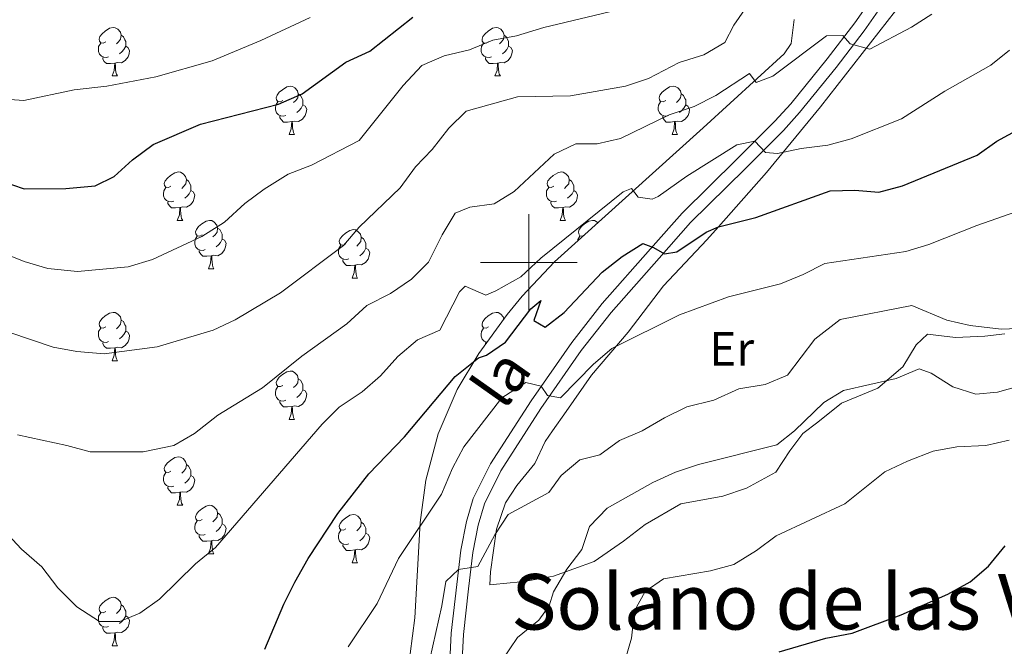
# Model space of a CAD drawing. Units: metres. Extents: x 647404 to 651922, y 739076 to 742142.
# Drawn here: x 649394 to 649599, y 739921 to 740050 of the extents above; entities that cross this region are included whole.
import ezdxf
from ezdxf.enums import TextEntityAlignment as Align

# ---------------------------------------------------------------- set-up
doc = ezdxf.new("R2010")
doc.units = ezdxf.units.M
doc.header["$MEASUREMENT"] = 0
doc.linetypes.add('DGN Style 3', pattern=[81.130322, 57.95023, -23.180092])
for name, color, linetype, lineweight in [('Carátula', 7, 'Continuous', 0), ('Elementos auxiliares', 7, 'Continuous', 0), ('Entidades rústicas y varios', 7, 'Continuous', 0), ('Relieve y altimetría', 7, 'Continuous', 0), ('Textos de rotulación', 7, 'Continuous', 0), ('Viales y ferrocarril', 7, 'Continuous', 0)]:
    doc.layers.add(name, color=color, linetype=linetype, lineweight=lineweight)
doc.styles.add('Style-Arial Narrow', font='txt')
doc.styles.add('Style-ariali', font='ariali.shx', dxfattribs={"bigfont": 'arialibig.shx'})
doc.styles.add('Style-Times New Roman', font='txt')
doc.linetypes.add('5zonar', pattern='A,-5,[89,dgnlstyle-md2_10e.shx,S=0.08,R=0,X=0,Y=0],-5', length=10)

msp = doc.modelspace()

# ---------------------------------------------------------------- linework, layer by layer
at = {"layer": 'Carátula', "color": 7, "linetype": 'Continuous', "lineweight": 0}
for p, q in [((649500, 739990), (649500, 740010)), ((649500, 739990), (649500, 740010)), ((649490, 740000), (649510, 740000)), ((649490, 740000), (649510, 740000))]:
    msp.add_line(p, q, dxfattribs=at)
msp.add_3dface([(647468.457, 739075.79), (651922.398, 739172.744), (651857.762, 742142.051), (647403.821, 742045.097)], dxfattribs=at)
msp.add_3dface([(647468.457, 739075.79), (651922.398, 739172.744), (651857.762, 742142.051), (647403.821, 742045.097)], dxfattribs=at)
at = {"layer": 'Elementos auxiliares', "color": 250, "linetype": 'Continuous', "lineweight": 0}
msp.add_3dface([(648290.71, 741802.02), (651697.27, 741876.21), (651748.22, 739562.83), (648340.49, 739488.65)], dxfattribs=at)
at = {"layer": 'Entidades rústicas y varios', "color": 92, "linetype": 'Continuous', "lineweight": 0, "flags": 128}
for points in [[(649412.332, 740045.698), (649411.802, 740045.433), (649411.272, 740045.488), (649411.007, 740045.858), (649410.952, 740046.283), (649411.112, 740046.803), (649411.592, 740047.398), (649412.227, 740047.928), (649413.127, 740048.513), (649413.872, 740048.673), (649414.297, 740048.618), (649414.827, 740048.303), (649415.357, 740047.718), (649415.517, 740047.078), (649415.407, 740046.228), (649414.982, 740045.698), (649414.562, 740045.273)], [(649491.659, 740045.698), (649491.129, 740045.433), (649490.599, 740045.488), (649490.334, 740045.858), (649490.279, 740046.283), (649490.439, 740046.803), (649490.919, 740047.398), (649491.554, 740047.928), (649492.454, 740048.513), (649493.199, 740048.673), (649493.624, 740048.618), (649494.154, 740048.303), (649494.684, 740047.718), (649494.844, 740047.078), (649494.734, 740046.228), (649494.309, 740045.698), (649493.889, 740045.273)], [(649415.517, 740047.078), (649415.992, 740046.763), (649416.307, 740046.123), (649416.467, 740045.803), (649416.467, 740045.223), (649416.467, 740044.798), (649416.097, 740044.108), (649415.677, 740043.628), (649415.197, 740043.208)], [(649494.844, 740047.078), (649495.319, 740046.763), (649495.634, 740046.123), (649495.794, 740045.803), (649495.794, 740045.223), (649495.794, 740044.798), (649495.424, 740044.108), (649495.004, 740043.628), (649494.524, 740043.208)], [(649412.917, 740042.618), (649412.492, 740042.458), (649411.907, 740042.518), (649411.432, 740042.728), (649411.007, 740043.153), (649410.792, 740043.738), (649410.792, 740044.158), (649410.847, 740044.743), (649411.272, 740045.433)], [(649416.467, 740044.798), (649416.922, 740044.548), (649417.267, 740043.933), (649417.157, 740043.208), (649416.947, 740042.568), (649416.362, 740041.828), (649415.567, 740041.348), (649414.717, 740041.453), (649414.287, 740041.323)], [(649492.244, 740042.618), (649491.819, 740042.458), (649491.234, 740042.518), (649490.759, 740042.728), (649490.334, 740043.153), (649490.119, 740043.738), (649490.119, 740044.158), (649490.174, 740044.743), (649490.599, 740045.433)], [(649495.794, 740044.798), (649496.249, 740044.548), (649496.594, 740043.933), (649496.484, 740043.208), (649496.274, 740042.568), (649495.689, 740041.828), (649494.894, 740041.348), (649494.044, 740041.453), (649493.614, 740041.323)], [(649414.177, 740041.323), (649413.287, 740041.238), (649412.442, 740041.238), (649412.017, 740041.668), (649411.697, 740042.143), (649411.697, 740042.458)], [(649413.632, 740038.638), (649414.067, 740039.798), (649414.177, 740041.323), (649414.287, 740041.323), (649414.322, 740040.738), (649414.357, 740040.053), (649414.427, 740039.438), (649414.542, 740039.038), (649414.757, 740038.638)], [(649493.504, 740041.323), (649492.614, 740041.238), (649491.769, 740041.238), (649491.344, 740041.668), (649491.024, 740042.143), (649491.024, 740042.458)], [(649492.959, 740038.638), (649493.394, 740039.798), (649493.504, 740041.323), (649493.614, 740041.323), (649493.649, 740040.738), (649493.684, 740040.053), (649493.754, 740039.438), (649493.869, 740039.038), (649494.084, 740038.638)], [(649413.632, 740038.638), (649414.757, 740038.638)], [(649492.959, 740038.638), (649494.084, 740038.638)], [(649449.023, 740033.558), (649448.493, 740033.293), (649447.963, 740033.348), (649447.698, 740033.718), (649447.643, 740034.143), (649447.803, 740034.663), (649448.283, 740035.258), (649448.918, 740035.788), (649449.818, 740036.373), (649450.563, 740036.533), (649450.988, 740036.478), (649451.518, 740036.163), (649452.048, 740035.578), (649452.208, 740034.938), (649452.098, 740034.088), (649451.673, 740033.558), (649451.253, 740033.133)], [(649528.35, 740033.558), (649527.82, 740033.293), (649527.29, 740033.348), (649527.025, 740033.718), (649526.97, 740034.143), (649527.13, 740034.663), (649527.61, 740035.258), (649528.245, 740035.788), (649529.145, 740036.373), (649529.89, 740036.533), (649530.315, 740036.478), (649530.845, 740036.163), (649531.375, 740035.578), (649531.535, 740034.938), (649531.425, 740034.088), (649531, 740033.558), (649530.58, 740033.133)], [(649452.208, 740034.938), (649452.683, 740034.623), (649452.998, 740033.983), (649453.158, 740033.663), (649453.158, 740033.083), (649453.158, 740032.658), (649452.788, 740031.968), (649452.368, 740031.488), (649451.888, 740031.068)], [(649531.535, 740034.938), (649532.01, 740034.623), (649532.325, 740033.983), (649532.485, 740033.663), (649532.485, 740033.083), (649532.485, 740032.658), (649532.115, 740031.968), (649531.695, 740031.488), (649531.215, 740031.068)], [(649449.608, 740030.478), (649449.183, 740030.318), (649448.598, 740030.378), (649448.123, 740030.588), (649447.698, 740031.013), (649447.483, 740031.598), (649447.483, 740032.018), (649447.538, 740032.603), (649447.963, 740033.293)], [(649453.158, 740032.658), (649453.613, 740032.408), (649453.958, 740031.793), (649453.848, 740031.068), (649453.638, 740030.428), (649453.053, 740029.688), (649452.258, 740029.208), (649451.408, 740029.313), (649450.978, 740029.183)], [(649528.935, 740030.478), (649528.51, 740030.318), (649527.925, 740030.378), (649527.45, 740030.588), (649527.025, 740031.013), (649526.81, 740031.598), (649526.81, 740032.018), (649526.865, 740032.603), (649527.29, 740033.293)], [(649532.485, 740032.658), (649532.94, 740032.408), (649533.285, 740031.793), (649533.175, 740031.068), (649532.965, 740030.428), (649532.38, 740029.688), (649531.585, 740029.208), (649530.735, 740029.313), (649530.305, 740029.183)], [(649450.868, 740029.183), (649449.978, 740029.098), (649449.133, 740029.098), (649448.708, 740029.528), (649448.388, 740030.003), (649448.388, 740030.318)], [(649530.195, 740029.183), (649529.305, 740029.098), (649528.46, 740029.098), (649528.035, 740029.528), (649527.715, 740030.003), (649527.715, 740030.318)], [(649450.323, 740026.498), (649450.758, 740027.658), (649450.868, 740029.183), (649450.978, 740029.183), (649451.013, 740028.598), (649451.048, 740027.913), (649451.118, 740027.298), (649451.233, 740026.898), (649451.448, 740026.498)], [(649529.65, 740026.498), (649530.085, 740027.658), (649530.195, 740029.183), (649530.305, 740029.183), (649530.34, 740028.598), (649530.375, 740027.913), (649530.445, 740027.298), (649530.56, 740026.898), (649530.775, 740026.498)], [(649450.323, 740026.498), (649451.448, 740026.498)], [(649529.65, 740026.498), (649530.775, 740026.498)], [(649425.835, 740015.789), (649425.305, 740015.524), (649424.775, 740015.579), (649424.51, 740015.949), (649424.455, 740016.374), (649424.615, 740016.894), (649425.095, 740017.489), (649425.73, 740018.019), (649426.63, 740018.604), (649427.375, 740018.764), (649427.8, 740018.709), (649428.33, 740018.394), (649428.86, 740017.809), (649429.02, 740017.169), (649428.91, 740016.319), (649428.485, 740015.789), (649428.065, 740015.364)], [(649505.162, 740015.789), (649504.632, 740015.524), (649504.102, 740015.579), (649503.837, 740015.949), (649503.782, 740016.374), (649503.942, 740016.894), (649504.422, 740017.489), (649505.057, 740018.019), (649505.957, 740018.604), (649506.702, 740018.764), (649507.127, 740018.709), (649507.657, 740018.394), (649508.187, 740017.809), (649508.347, 740017.169), (649508.237, 740016.319), (649507.812, 740015.789), (649507.392, 740015.364)], [(649429.02, 740017.169), (649429.495, 740016.854), (649429.81, 740016.214), (649429.97, 740015.894), (649429.97, 740015.314), (649429.97, 740014.889), (649429.6, 740014.199), (649429.18, 740013.719), (649428.7, 740013.299)], [(649508.347, 740017.169), (649508.822, 740016.854), (649509.137, 740016.214), (649509.297, 740015.894), (649509.297, 740015.314), (649509.297, 740014.889), (649508.927, 740014.199), (649508.507, 740013.719), (649508.027, 740013.299)], [(649426.42, 740012.709), (649425.995, 740012.549), (649425.41, 740012.609), (649424.935, 740012.819), (649424.51, 740013.244), (649424.295, 740013.829), (649424.295, 740014.249), (649424.35, 740014.834), (649424.775, 740015.524)], [(649429.97, 740014.889), (649430.425, 740014.639), (649430.77, 740014.024), (649430.66, 740013.299), (649430.45, 740012.659), (649429.865, 740011.919), (649429.07, 740011.439), (649428.22, 740011.544), (649427.79, 740011.414)], [(649505.747, 740012.709), (649505.322, 740012.549), (649504.737, 740012.609), (649504.262, 740012.819), (649503.837, 740013.244), (649503.622, 740013.829), (649503.622, 740014.249), (649503.677, 740014.834), (649504.102, 740015.524)], [(649509.297, 740014.889), (649509.752, 740014.639), (649510.097, 740014.024), (649509.987, 740013.299), (649509.777, 740012.659), (649509.192, 740011.919), (649508.397, 740011.439), (649507.547, 740011.544), (649507.117, 740011.414)], [(649427.68, 740011.414), (649426.79, 740011.329), (649425.945, 740011.329), (649425.52, 740011.759), (649425.2, 740012.234), (649425.2, 740012.549)], [(649507.007, 740011.414), (649506.117, 740011.329), (649505.272, 740011.329), (649504.847, 740011.759), (649504.527, 740012.234), (649504.527, 740012.549)], [(649427.135, 740008.729), (649427.57, 740009.889), (649427.68, 740011.414), (649427.79, 740011.414), (649427.825, 740010.829), (649427.86, 740010.144), (649427.93, 740009.529), (649428.045, 740009.129), (649428.26, 740008.729)], [(649506.462, 740008.729), (649506.897, 740009.889), (649507.007, 740011.414), (649507.117, 740011.414), (649507.152, 740010.829), (649507.187, 740010.144), (649507.257, 740009.529), (649507.372, 740009.129), (649507.587, 740008.729)], [(649427.135, 740008.729), (649428.26, 740008.729)], [(649432.31, 740005.754), (649431.78, 740005.489), (649431.25, 740005.544), (649430.985, 740005.914), (649430.93, 740006.339), (649431.09, 740006.859), (649431.57, 740007.454), (649432.205, 740007.984), (649433.105, 740008.569), (649433.85, 740008.729), (649434.275, 740008.674), (649434.805, 740008.359), (649435.335, 740007.774), (649435.495, 740007.134), (649435.385, 740006.284), (649434.96, 740005.754), (649434.54, 740005.329)], [(649506.462, 740008.729), (649507.587, 740008.729)], [(649511.283, 740005.577), (649511.107, 740005.489), (649510.577, 740005.544), (649510.312, 740005.914), (649510.257, 740006.339), (649510.417, 740006.859), (649510.897, 740007.454), (649511.532, 740007.984), (649512.432, 740008.569), (649513.177, 740008.729), (649513.602, 740008.674), (649514.132, 740008.359), (649514.241, 740008.239)], [(649435.495, 740007.134), (649435.97, 740006.819), (649436.285, 740006.179), (649436.445, 740005.859), (649436.445, 740005.279), (649436.445, 740004.854), (649436.075, 740004.164), (649435.655, 740003.684), (649435.175, 740003.264)], [(649462.082, 740003.849), (649461.552, 740003.584), (649461.022, 740003.639), (649460.757, 740004.009), (649460.702, 740004.434), (649460.862, 740004.954), (649461.342, 740005.549), (649461.977, 740006.079), (649462.877, 740006.664), (649463.622, 740006.824), (649464.047, 740006.769), (649464.577, 740006.454), (649465.107, 740005.869), (649465.267, 740005.229), (649465.157, 740004.379), (649464.732, 740003.849), (649464.312, 740003.424)], [(649432.895, 740002.674), (649432.47, 740002.514), (649431.885, 740002.574), (649431.41, 740002.784), (649430.985, 740003.209), (649430.77, 740003.794), (649430.77, 740004.214), (649430.825, 740004.799), (649431.25, 740005.489)], [(649436.445, 740004.854), (649436.9, 740004.604), (649437.245, 740003.989), (649437.135, 740003.264), (649436.925, 740002.624), (649436.34, 740001.884), (649435.545, 740001.404), (649434.695, 740001.509), (649434.265, 740001.379)], [(649465.267, 740005.229), (649465.742, 740004.914), (649466.057, 740004.274), (649466.217, 740003.954), (649466.217, 740003.374), (649466.217, 740002.949), (649465.847, 740002.259), (649465.427, 740001.779), (649464.947, 740001.359)], [(649510.127, 740004.537), (649510.152, 740004.799), (649510.577, 740005.489)], [(649434.155, 740001.379), (649433.265, 740001.294), (649432.42, 740001.294), (649431.995, 740001.724), (649431.675, 740002.199), (649431.675, 740002.514)], [(649462.667, 740000.769), (649462.242, 740000.609), (649461.657, 740000.669), (649461.182, 740000.879), (649460.757, 740001.304), (649460.542, 740001.889), (649460.542, 740002.309), (649460.597, 740002.894), (649461.022, 740003.584)], [(649466.217, 740002.949), (649466.672, 740002.699), (649467.017, 740002.084), (649466.907, 740001.359), (649466.697, 740000.719), (649466.112, 739999.979), (649465.317, 739999.499), (649464.467, 739999.604), (649464.037, 739999.474)], [(649433.61, 739998.694), (649434.045, 739999.854), (649434.155, 740001.379), (649434.265, 740001.379), (649434.3, 740000.794), (649434.335, 740000.109), (649434.405, 739999.494), (649434.52, 739999.094), (649434.735, 739998.694)], [(649463.927, 739999.474), (649463.037, 739999.389), (649462.192, 739999.389), (649461.767, 739999.819), (649461.447, 740000.294), (649461.447, 740000.609)], [(649433.61, 739998.694), (649434.735, 739998.694)], [(649463.382, 739996.789), (649463.817, 739997.949), (649463.927, 739999.474), (649464.037, 739999.474), (649464.072, 739998.889), (649464.107, 739998.204), (649464.177, 739997.589), (649464.292, 739997.189), (649464.507, 739996.789)], [(649463.382, 739996.789), (649464.507, 739996.789)], [(649412.332, 739986.706), (649411.802, 739986.441), (649411.272, 739986.496), (649411.007, 739986.866), (649410.952, 739987.291), (649411.112, 739987.811), (649411.592, 739988.406), (649412.227, 739988.936), (649413.127, 739989.521), (649413.872, 739989.681), (649414.297, 739989.626), (649414.827, 739989.311), (649415.357, 739988.726), (649415.517, 739988.086), (649415.407, 739987.236), (649414.982, 739986.706), (649414.562, 739986.281)], [(649491.659, 739986.706), (649491.129, 739986.441), (649490.599, 739986.496), (649490.334, 739986.866), (649490.279, 739987.291), (649490.439, 739987.811), (649490.919, 739988.406), (649491.554, 739988.936), (649492.454, 739989.521), (649493.199, 739989.681), (649493.624, 739989.626), (649494.154, 739989.311), (649494.684, 739988.726), (649494.795, 739988.283)], [(649415.517, 739988.086), (649415.992, 739987.771), (649416.307, 739987.131), (649416.467, 739986.811), (649416.467, 739986.231), (649416.467, 739985.806), (649416.097, 739985.116), (649415.677, 739984.636), (649415.197, 739984.216)], [(649412.917, 739983.626), (649412.492, 739983.466), (649411.907, 739983.526), (649411.432, 739983.736), (649411.007, 739984.161), (649410.792, 739984.746), (649410.792, 739985.166), (649410.847, 739985.751), (649411.272, 739986.441)], [(649416.467, 739985.806), (649416.922, 739985.556), (649417.267, 739984.941), (649417.157, 739984.216), (649416.947, 739983.576), (649416.362, 739982.836), (649415.567, 739982.356), (649414.717, 739982.461), (649414.287, 739982.331)], [(649491.345, 739983.515), (649491.234, 739983.526), (649490.759, 739983.736), (649490.334, 739984.161), (649490.119, 739984.746), (649490.119, 739985.166), (649490.174, 739985.751), (649490.599, 739986.441)], [(649414.177, 739982.331), (649413.287, 739982.246), (649412.442, 739982.246), (649412.017, 739982.676), (649411.697, 739983.151), (649411.697, 739983.466)], [(649491.052, 739983.109), (649491.024, 739983.151), (649491.024, 739983.466)], [(649413.632, 739979.646), (649414.067, 739980.806), (649414.177, 739982.331), (649414.287, 739982.331), (649414.322, 739981.746), (649414.357, 739981.061), (649414.427, 739980.446), (649414.542, 739980.046), (649414.757, 739979.646)], [(649413.632, 739979.646), (649414.757, 739979.646)], [(649449.023, 739974.566), (649448.493, 739974.301), (649447.963, 739974.356), (649447.698, 739974.726), (649447.643, 739975.151), (649447.803, 739975.671), (649448.283, 739976.266), (649448.918, 739976.796), (649449.818, 739977.381), (649450.563, 739977.541), (649450.988, 739977.486), (649451.518, 739977.171), (649452.048, 739976.586), (649452.208, 739975.946), (649452.098, 739975.096), (649451.673, 739974.566), (649451.253, 739974.141)], [(649452.208, 739975.946), (649452.683, 739975.631), (649452.998, 739974.991), (649453.158, 739974.671), (649453.158, 739974.091), (649453.158, 739973.666), (649452.788, 739972.976), (649452.368, 739972.496), (649451.888, 739972.076)], [(649449.608, 739971.486), (649449.183, 739971.326), (649448.598, 739971.386), (649448.123, 739971.596), (649447.698, 739972.021), (649447.483, 739972.606), (649447.483, 739973.026), (649447.538, 739973.611), (649447.963, 739974.301)], [(649453.158, 739973.666), (649453.613, 739973.416), (649453.958, 739972.801), (649453.848, 739972.076), (649453.638, 739971.436), (649453.053, 739970.696), (649452.258, 739970.216), (649451.408, 739970.321), (649450.978, 739970.191)], [(649450.868, 739970.191), (649449.978, 739970.106), (649449.133, 739970.106), (649448.708, 739970.536), (649448.388, 739971.011), (649448.388, 739971.326)], [(649450.323, 739967.506), (649450.758, 739968.666), (649450.868, 739970.191), (649450.978, 739970.191), (649451.013, 739969.606), (649451.048, 739968.921), (649451.118, 739968.306), (649451.233, 739967.906), (649451.448, 739967.506)], [(649450.323, 739967.506), (649451.448, 739967.506)], [(649425.835, 739956.797), (649425.305, 739956.532), (649424.775, 739956.587), (649424.51, 739956.957), (649424.455, 739957.382), (649424.615, 739957.902), (649425.095, 739958.497), (649425.73, 739959.027), (649426.63, 739959.612), (649427.375, 739959.772), (649427.8, 739959.717), (649428.33, 739959.402), (649428.86, 739958.817), (649429.02, 739958.177), (649428.91, 739957.327), (649428.485, 739956.797), (649428.065, 739956.372)], [(649429.02, 739958.177), (649429.495, 739957.862), (649429.81, 739957.222), (649429.97, 739956.902), (649429.97, 739956.322), (649429.97, 739955.897), (649429.6, 739955.207), (649429.18, 739954.727), (649428.7, 739954.307)], [(649426.42, 739953.717), (649425.995, 739953.557), (649425.41, 739953.617), (649424.935, 739953.827), (649424.51, 739954.252), (649424.295, 739954.837), (649424.295, 739955.257), (649424.35, 739955.842), (649424.775, 739956.532)], [(649429.97, 739955.897), (649430.425, 739955.647), (649430.77, 739955.032), (649430.66, 739954.307), (649430.45, 739953.667), (649429.865, 739952.927), (649429.07, 739952.447), (649428.22, 739952.552), (649427.79, 739952.422)], [(649427.68, 739952.422), (649426.79, 739952.337), (649425.945, 739952.337), (649425.52, 739952.767), (649425.2, 739953.242), (649425.2, 739953.557)], [(649427.135, 739949.737), (649427.57, 739950.897), (649427.68, 739952.422), (649427.79, 739952.422), (649427.825, 739951.837), (649427.86, 739951.152), (649427.93, 739950.537), (649428.045, 739950.137), (649428.26, 739949.737)], [(649427.135, 739949.737), (649428.26, 739949.737)], [(649432.31, 739946.762), (649431.78, 739946.497), (649431.25, 739946.552), (649430.985, 739946.922), (649430.93, 739947.347), (649431.09, 739947.867), (649431.57, 739948.462), (649432.205, 739948.992), (649433.105, 739949.577), (649433.85, 739949.737), (649434.275, 739949.682), (649434.805, 739949.367), (649435.335, 739948.782), (649435.495, 739948.142), (649435.385, 739947.292), (649434.96, 739946.762), (649434.54, 739946.337)], [(649435.495, 739948.142), (649435.97, 739947.827), (649436.285, 739947.187), (649436.445, 739946.867), (649436.445, 739946.287), (649436.445, 739945.862), (649436.075, 739945.172), (649435.655, 739944.692), (649435.175, 739944.272)], [(649462.082, 739944.857), (649461.552, 739944.592), (649461.022, 739944.647), (649460.757, 739945.017), (649460.702, 739945.442), (649460.862, 739945.962), (649461.342, 739946.557), (649461.977, 739947.087), (649462.877, 739947.672), (649463.622, 739947.832), (649464.047, 739947.777), (649464.577, 739947.462), (649465.107, 739946.877), (649465.267, 739946.237), (649465.157, 739945.387), (649464.732, 739944.857), (649464.312, 739944.432)], [(649432.895, 739943.682), (649432.47, 739943.522), (649431.885, 739943.582), (649431.41, 739943.792), (649430.985, 739944.217), (649430.77, 739944.802), (649430.77, 739945.222), (649430.825, 739945.807), (649431.25, 739946.497)], [(649436.445, 739945.862), (649436.9, 739945.612), (649437.245, 739944.997), (649437.135, 739944.272), (649436.925, 739943.632), (649436.34, 739942.892), (649435.545, 739942.412), (649434.695, 739942.517), (649434.265, 739942.387)], [(649465.267, 739946.237), (649465.742, 739945.922), (649466.057, 739945.282), (649466.217, 739944.962), (649466.217, 739944.382), (649466.217, 739943.957), (649465.847, 739943.267), (649465.427, 739942.787), (649464.947, 739942.367)], [(649434.155, 739942.387), (649433.265, 739942.302), (649432.42, 739942.302), (649431.995, 739942.732), (649431.675, 739943.207), (649431.675, 739943.522)], [(649462.667, 739941.777), (649462.242, 739941.617), (649461.657, 739941.677), (649461.182, 739941.887), (649460.757, 739942.312), (649460.542, 739942.897), (649460.542, 739943.317), (649460.597, 739943.902), (649461.022, 739944.592)], [(649466.217, 739943.957), (649466.672, 739943.707), (649467.017, 739943.092), (649466.907, 739942.367), (649466.697, 739941.727), (649466.112, 739940.987), (649465.317, 739940.507), (649464.467, 739940.612), (649464.037, 739940.482)], [(649433.61, 739939.702), (649434.045, 739940.862), (649434.155, 739942.387), (649434.265, 739942.387), (649434.3, 739941.802), (649434.335, 739941.117), (649434.405, 739940.502), (649434.52, 739940.102), (649434.735, 739939.702)], [(649463.927, 739940.482), (649463.037, 739940.397), (649462.192, 739940.397), (649461.767, 739940.827), (649461.447, 739941.302), (649461.447, 739941.617)], [(649433.61, 739939.702), (649434.735, 739939.702)], [(649463.382, 739937.797), (649463.817, 739938.957), (649463.927, 739940.482), (649464.037, 739940.482), (649464.072, 739939.897), (649464.107, 739939.212), (649464.177, 739938.597), (649464.292, 739938.197), (649464.507, 739937.797)], [(649463.382, 739937.797), (649464.507, 739937.797)], [(649412.332, 739927.714), (649411.802, 739927.449), (649411.272, 739927.504), (649411.007, 739927.874), (649410.952, 739928.299), (649411.112, 739928.819), (649411.592, 739929.414), (649412.227, 739929.944), (649413.127, 739930.529), (649413.872, 739930.689), (649414.297, 739930.634), (649414.827, 739930.319), (649415.357, 739929.734), (649415.517, 739929.094), (649415.407, 739928.244), (649414.982, 739927.714), (649414.562, 739927.289)], [(649415.517, 739929.094), (649415.992, 739928.779), (649416.307, 739928.139), (649416.467, 739927.819), (649416.467, 739927.239), (649416.467, 739926.814), (649416.097, 739926.124), (649415.677, 739925.644), (649415.197, 739925.224)], [(649412.917, 739924.634), (649412.492, 739924.474), (649411.907, 739924.534), (649411.432, 739924.744), (649411.007, 739925.169), (649410.792, 739925.754), (649410.792, 739926.174), (649410.847, 739926.759), (649411.272, 739927.449)], [(649416.467, 739926.814), (649416.922, 739926.564), (649417.267, 739925.949), (649417.157, 739925.224), (649416.947, 739924.584), (649416.362, 739923.844), (649415.567, 739923.364), (649414.717, 739923.469), (649414.287, 739923.339)], [(649414.177, 739923.339), (649413.287, 739923.254), (649412.442, 739923.254), (649412.017, 739923.684), (649411.697, 739924.159), (649411.697, 739924.474)], [(649413.632, 739920.654), (649414.067, 739921.814), (649414.177, 739923.339), (649414.287, 739923.339), (649414.322, 739922.754), (649414.357, 739922.069), (649414.427, 739921.454), (649414.542, 739921.054), (649414.757, 739920.654)], [(649413.632, 739920.654), (649414.757, 739920.654)]]:
    msp.add_lwpolyline(points, dxfattribs=at)
at = {"layer": 'Entidades rústicas y varios', "color": 92, "linetype": 'Continuous', "lineweight": 0}
for points in [[(649601.862, 740072.387, 860.811), (649595.908, 740075.001, 862.416), (649592.832, 740074.689, 863.319), (649589.45, 740071.443, 863.519), (649579.394, 740056.622, 861.814), (649560.422, 740032.241, 857.2), (649549.215, 740018.632, 853.389), (649539.254, 740007.42, 850)], [(649539.254, 740007.42, 850), (649536.832, 740004.693, 849.176), (649527.862, 739995.183, 846.869), (649520.588, 739985.6, 845.365), (649512.994, 739976.679, 844.161), (649507.738, 739969.136, 843.158), (649504.883, 739965.13, 842.055), (649503.382, 739962.945, 841.955), (649501.205, 739958.386, 842.256), (649497.487, 739953.798, 841.453), (649495.138, 739950.212, 840.55), (649493.285, 739944.785, 839.848), (649492.058, 739935.929, 839.247), (649491.881, 739933.27, 839.146), (649496.138, 739933.656, 837.843), (649499.029, 739933.95, 836.94), (649505.121, 739935.087, 835.135), (649513.54, 739938.116, 834.132), (649519.628, 739942.284, 833.129), (649524.085, 739945.755, 833.229), (649531.506, 739950.05, 833.229), (649540.21, 739951.595, 833.33), (649545.11, 739953.276, 833.33), (649551.162, 739956.622, 833.53), (649554.062, 739960.989, 833.831), (649556.77, 739964.582, 834.533), (649559.86, 739966.949, 834.834), (649564.771, 739970.89, 834.734), (649572.266, 739973.954, 834.834), (649577.475, 739978.414, 835.737), (649580.269, 739982.985, 837.241), (649582.591, 739985.184, 839.047), (649588.408, 739984.468, 840.351), (649594.464, 739984.732, 840.451), (649598.615, 739985.269, 840.351)]]:
    msp.add_polyline3d(points, dxfattribs=at)
at = {"layer": 'Entidades rústicas y varios', "color": 92, "linetype": '5zonar', "lineweight": 0, "ltscale": 0.5}
msp.add_polyline3d([(649554.984, 740050.326, 863.153), (649554.372, 740045.388, 862.058), (649552.854, 740043.199, 861.748), (649536.079, 740027.896, 860.344), (649505.286, 740000.179, 854.79), (649498.595, 739993.019, 853.239), (649495.476, 739989.224, 852.461), (649489.622, 739981.133, 850.987), (649485.128, 739973.699, 849.885), (649481.179, 739964.514, 848.713), (649478.632, 739954.935, 847.565), (649477.443, 739946.194, 846.475), (649476.336, 739926.401, 843.851), (649474.944, 739915.263, 842.903)], dxfattribs=at)
at = {"layer": 'Relieve y altimetría', "color": 30, "linetype": 'Continuous', "lineweight": 0, "flags": 128}
for points, elevation in [([(649473.955, 740036.675), (649477.835, 740040.803), (649482.426, 740042.783), (649487.689, 740044.064), (649492.532, 740046.052), (649497.455, 740046.93), (649503.066, 740048.657), (649519.584, 740052.603), (649525.103, 740054.142), (649529.698, 740056.119), (649534.199, 740059.546), (649542.719, 740065.252), (649563.918, 740074.826), (649568.219, 740077.374), (649576.386, 740083.945), (649586.118, 740094.027), (649586.952, 740093.323), (649590.233, 740093.691), (649594.098, 740095.815), (649601.445, 740101.342)], 870), ([(649392.267, 739985.571), (649401.414, 739982.502), (649406.322, 739981.556), (649411.969, 739981.091), (649422.955, 739982.521), (649434.582, 739986.031), (649439.131, 739988.105), (649448.515, 739993.731), (649461.589, 740003.522), (649464.815, 740007.341), (649473.341, 740015.445), (649476.497, 740019.817), (649479.976, 740023.424), (649483.44, 740027.801), (649487.006, 740031.384), (649497.652, 740034.325), (649508.589, 740034.524), (649520.006, 740036.529), (649524.755, 740038.092), (649531.165, 740041.456), (649536.274, 740042.987), (649540.561, 740045.567), (649542.428, 740049.159), (649545.304, 740053.25)], 865), ([(649377.96, 740034.82), (649395.357, 740033.585), (649405.795, 740035.743), (649412.562, 740036.517), (649422.681, 740038.485), (649434.355, 740041.8), (649444.433, 740046.003), (649454.678, 740050.738)], 880), ([(649394.047, 739964.317), (649404.256, 739962.14), (649409.075, 739960.804), (649420.065, 739960.79), (649426.394, 739962.13), (649430.734, 739964.612), (649435.525, 739968.408), (649444.822, 739974.073), (649452.972, 739980.641), (649462.301, 739987.333), (649466.444, 739991.106), (649471.33, 739993.609), (649475.642, 739996.563), (649479.176, 740000.109), (649481.999, 740005.718), (649484.691, 740010.236), (649487.75, 740011.473), (649492.772, 740012.129), (649496.937, 740014.721), (649505.22, 740022.422), (649509.735, 740024.575), (649514.118, 740024.586), (649518.989, 740025.717), (649529.058, 740030.61), (649534.266, 740032.348), (649538.739, 740034.583), (649545.699, 740039.129), (649547.12, 740037.255), (649550.537, 740038.601), (649561.685, 740046.918), (649565.073, 740047.03), (649566.542, 740045.311), (649570.62, 740044.203), (649579.268, 740048.777), (649583.491, 740051.455)], 860), ([(649415.209, 739925.645), (649419.39, 739927.364), (649423.431, 739930.309), (649430.939, 739937.59), (649435.035, 739940.975), (649457.15, 739966.519), (649460.712, 739970.027), (649465.452, 739973.244), (649469.218, 739976.532), (649472.87, 739980.518), (649476.917, 739983.982), (649481.515, 739986.007), (649485.635, 739993.91), (649486.782, 739995.101), (649491.079, 739993.227), (649493.168, 739994.138), (649498.303, 739997.056), (649502.445, 740000.932), (649519.505, 740014.647), (649521.239, 740015.346), (649522.607, 740013.522), (649525.542, 740013.113), (649526.765, 740013.649), (649532.698, 740017.865), (649543.058, 740024.371), (649546.835, 740025.14), (649549.035, 740022.765), (649551.503, 740022.605), (649556.394, 740023.644), (649561.95, 740024.335), (649566.778, 740025.632), (649577.209, 740029.748), (649586.197, 740035.458), (649595.703, 740040.87), (649599.591, 740044.012)], 855), ([(649390.758, 740002.089), (649395.393, 740000.215), (649400.302, 739998.737), (649406.495, 739998.162), (649416.956, 739999.123), (649422.014, 740000.601), (649432.25, 740005.409), (649436.922, 740008.37), (649441.167, 740012.197), (649445.176, 740015.18), (649450.129, 740018.307), (649454.92, 740020.166), (649464.823, 740025.265), (649473.955, 740036.675)], 870), ([(649462.575, 739920.424), (649468.527, 739929.427), (649472.981, 739938.702), (649481.892, 739952.04), (649484.147, 739957.446), (649486.483, 739961.868), (649494.361, 739972.013), (649499.337, 739975.134), (649502.561, 739974.369), (649503.879, 739972.492), (649506.559, 739971.976), (649513.367, 739978.93), (649517.169, 739982.182), (649531.217, 739989.191), (649541.372, 739992.868), (649552.109, 739995.579), (649556.851, 739997.514), (649561.295, 739999.819), (649578.079, 740002.316), (649582.871, 740003.742), (649592.837, 740007.67), (649603.646, 740011.46)], 845), ([(649603.076, 739986.385), (649597.841, 739986.187), (649591.45, 739986.995), (649586.56, 739988.038), (649579.333, 739991.084), (649564.471, 739988.202), (649559.265, 739984.129), (649553.607, 739976.688), (649548.946, 739974.772), (649543.467, 739973.851), (649538.322, 739971.497), (649532.749, 739970.112)], 840), ([(649607.686, 739976.142), (649597.109, 739973.125), (649592.598, 739972.74), (649587.843, 739974.292), (649583.375, 739977.087), (649580.842, 739977.966), (649576.101, 739975.98), (649565.207, 739973.47), (649561.091, 739971.034), (649555.033, 739965.171), (649551.336, 739962.279), (649535.129, 739958.184), (649530.381, 739956.609), (649525.694, 739954.469), (649516.186, 739949.109), (649512.584, 739945.318), (649510.948, 739940.591), (649507.838, 739936.477), (649505.098, 739931.803), (649504.174, 739928.911), (649502.02, 739925.945), (649497.617, 739922.372), (649494.458, 739917.625)], 835), ([(649532.749, 739970.112), (649528.116, 739967.871), (649523.452, 739965.146), (649518.738, 739963.124), (649514.695, 739960.18), (649510.545, 739959.133), (649506.709, 739955.926), (649504.102, 739952.386), (649495.709, 739947.814), (649492.956, 739943.599), (649489.382, 739937.07), (649485.439, 739936.434), (649482.791, 739933.941), (649481.957, 739928.944), (649479.442, 739917.85)], 840), ([(649599.533, 739963.239), (649594.658, 739962.139), (649588.66, 739961.858), (649583.739, 739960.965), (649578.44, 739958.878), (649573.751, 739956.684), (649565.447, 739950.002), (649551.262, 739943.386), (649547.136, 739940.359), (649542.476, 739937.466), (649537.655, 739936.143), (649527.874, 739934.528), (649524.121, 739931.891), (649521.883, 739927.845), (649521.267, 739922.184), (649520.01, 739917.92)], 830), ([(649387.357, 739948.676), (649394.855, 739940.633), (649399.081, 739937.011), (649402.396, 739932.654), (649406.319, 739928.719), (649411.049, 739925.672), (649415.209, 739925.645)], 855)]:
    msp.add_lwpolyline(points, dxfattribs=dict(at, elevation=elevation))
at = {"layer": 'Relieve y altimetría', "color": 30, "linetype": 'Continuous', "lineweight": 30, "flags": 128}
for points, elevation in [([(649390.61, 740016.946), (649395.418, 740015.236), (649404.06, 740015.326), (649410.148, 740015.863), (649414.067, 740017.834), (649417.857, 740021.293), (649422.114, 740024.452), (649431.951, 740028.636), (649448.111, 740032.775), (649453.04, 740034.914), (649462.073, 740041.51), (649467.014, 740043.757), (649475.926, 740050.801)], 875), ([(649445.277, 739919.948), (649449.227, 739929.284), (649451.517, 739933.832), (649454.233, 739938.704), (649460.381, 739948.06), (649466.85, 739956.217), (649474.199, 739963.877), (649484.712, 739976.386), (649489.587, 739980.281), (649491.221, 739980.824), (649495.127, 739983.514), (649500.395, 739990.39), (649502.469, 739992.174), (649501.004, 739987.987), (649503.392, 739986.592), (649507.291, 739989.642), (649515.204, 739998.003), (649519.305, 740001.262), (649523.62, 740003.936), (649525.834, 740003.127), (649528.067, 740001.781), (649530.679, 740002.239), (649536.717, 740006.303), (649539.254, 740007.42), (649547.044, 740009.354), (649562.386, 740014.824), (649567.52, 740014.969), (649572.506, 740014.594), (649577.386, 740015.899), (649592.864, 740022.26), (649596.942, 740025.156), (649601.813, 740027.731)], 850), ([(649551.864, 739919.363), (649561.541, 739922.248), (649566.951, 739923.271), (649577.116, 739927.054), (649586.779, 739931.348), (649591.407, 739933.897), (649595.204, 739937.146), (649598.658, 739941.345)], 825)]:
    msp.add_lwpolyline(points, dxfattribs=dict(at, elevation=elevation))
at = {"layer": 'Viales y ferrocarril', "color": 250, "linetype": 'DGN Style 3', "lineweight": 0}
msp.add_polyline3d([(649483.143, 739907.605, 837.42), (649483.924, 739923.277, 838.716), (649485.901, 739940.44, 840.391), (649487.049, 739946.344, 841.123), (649488.46, 739951.126, 841.46), (649492.038, 739958.32, 842.343), (649500.464, 739971.344, 844.333), (649508.877, 739983.473, 847.008), (649515.182, 739991.496, 847.914), (649525.215, 740002.816, 849.749), (649531.764, 740010.224, 851.544), (649543.111, 740021.427, 853.861), (649550.981, 740029.274, 856.268), (649554.251, 740032.892, 857.185), (649561.771, 740042.161, 859.095), (649567.51, 740049.656, 860.381), (649576.221, 740062.142, 863.089), (649583.891, 740072.502, 863.691), (649589.356, 740080.787, 864.834), (649593.33, 740085.835, 865.487), (649596.378, 740089.163, 865.998), (649603.345, 740095.865, 867.903)], dxfattribs=at)
at = {"layer": 'Viales y ferrocarril', "color": 250, "linetype": 'Continuous', "lineweight": 0}
msp.add_polyline3d([(649485.63, 739907.304, 837.42), (649486.411, 739922.997, 838.716), (649487.5, 739932.457, 839.649), (649488.366, 739939.966, 840.391), (649489.468, 739945.638, 841.123), (649490.774, 739950.063, 841.46), (649494.176, 739956.901, 842.343), (649502.494, 739969.759, 844.333), (649510.834, 739981.784, 847.008), (649517.039, 739989.678, 847.914), (649527.019, 740000.94, 849.749), (649533.508, 740008.277, 851.544), (649544.793, 740019.419, 853.861), (649552.718, 740027.321, 856.268), (649556.085, 740031.048, 857.185), (649563.676, 740040.404, 859.095), (649569.475, 740047.979, 860.381), (649578.199, 740060.481, 863.089), (649585.89, 740070.871, 863.691), (649591.333, 740079.121, 864.834), (649595.173, 740083.998, 865.487), (649598.092, 740087.188, 865.998), (649604.855, 740093.691, 867.903)], dxfattribs=at)

# ---------------------------------------------------------------- texts
at = {"layer": 'Entidades rústicas y varios', "color": 92, "linetype": 'Continuous', "lineweight": 0, "style": 'Style-Arial Narrow'}
msp.add_text('Er', height=7, dxfattribs=at).set_placement((649542.017, 739982.129, 842.226), align=Align.MIDDLE_CENTER)
at = {"layer": 'Textos de rotulación', "color": 250, "linetype": 'Continuous', "lineweight": 0, "style": 'Style-ariali'}
msp.add_text('la', height=9, rotation=54.78846, dxfattribs=at).set_placement((649497.915, 739973.5, 844.873), align=Align.CENTER)
at = {"layer": 'Textos de rotulación', "color": 250, "linetype": 'Continuous', "lineweight": 0, "style": 'Style-Times New Roman'}
msp.add_text('Solano de las Viñas', height=11.5, dxfattribs=at).set_placement((649566.293, 739929.745, 825.7), align=Align.MIDDLE_CENTER)

doc.saveas('drawing.dxf')
